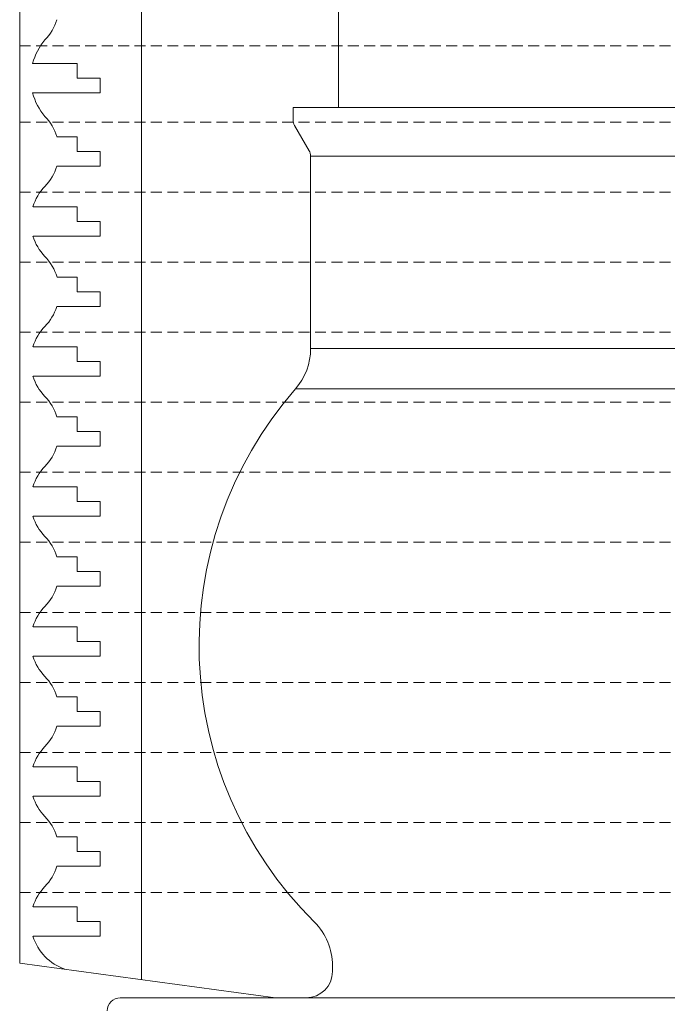
# Model space of a CAD drawing. Units: millimetres. Extents: x 2300942 to 2307247, y 186554 to 192080.
# Drawn here: x 2306067 to 2306215, y 189506 to 189731 of the extents above; entities that cross this region are included whole.
import ezdxf

# ---------------------------------------------------------------- set-up
doc = ezdxf.new("R2010")
doc.units = ezdxf.units.MM
doc.linetypes.add('ADTI_2', pattern=[0.75, 0.5, -0.25])
doc.layers.add('Hidranta drenāžas apvalks', color=8, linetype='Continuous', lineweight=13)
doc.layers.add('Virszemes hidrants', color=7, linetype='Continuous', lineweight=13)

msp = doc.modelspace()

# ---------------------------------------------------------------- linework, layer by layer
at = {"layer": 'Hidranta drenāžas apvalks', "color": 252, "lineweight": 20, "ltscale": 5, "true_color": 0x939598}
for p in [(2306066.74, 189854.24), (2306125.24, 189507.5)]:
    msp.add_line(p, (2306066.74, 189515.44), dxfattribs=at)
at = {"layer": 'Hidranta drenāžas apvalks', "color": 252, "lineweight": 0, "ltscale": 5, "true_color": 0x939598}
msp.add_line((2306094.55, 189758.38), (2306094.55, 189511.6), dxfattribs=at)
at = {"layer": 'Hidranta drenāžas apvalks', "color": 252, "linetype": 'ADTI_2', "lineweight": 0, "ltscale": 5, "true_color": 0x939598}
for p, q in [((2306066.74, 189725.04), (2306326.74, 189725.04)), ((2306066.74, 189707.58), (2306326.74, 189707.58)), ((2306066.74, 189691.58), (2306326.74, 189691.58)), ((2306066.74, 189675.58), (2306326.74, 189675.58)), ((2306066.74, 189659.58), (2306326.74, 189659.58)), ((2306066.74, 189643.58), (2306326.74, 189643.58)), ((2306066.74, 189627.58), (2306326.74, 189627.58)), ((2306066.74, 189611.58), (2306326.74, 189611.58)), ((2306066.74, 189595.58), (2306326.74, 189595.58)), ((2306066.74, 189579.58), (2306326.74, 189579.58)), ((2306066.74, 189563.58), (2306326.74, 189563.58)), ((2306066.74, 189547.58), (2306326.74, 189547.58)), ((2306066.74, 189531.58), (2306326.74, 189531.58))]:
    msp.add_line(p, q, dxfattribs=at)
at = {"layer": 'Hidranta drenāžas apvalks', "color": 252, "lineweight": 0, "ltscale": 5, "true_color": 0x939598}
for points in [[(2306069.69, 189721.02), (2306079.89, 189721.02), (2306079.89, 189717.65), (2306085.11, 189717.65), (2306085.11, 189714.29), (2306069.69, 189714.29)], [(2306075.24, 189704.28), (2306079.89, 189704.28), (2306079.89, 189700.92), (2306085.11, 189700.92), (2306085.11, 189697.56), (2306075.24, 189697.56)], [(2306069.78, 189688.28), (2306079.89, 189688.28), (2306079.89, 189684.92), (2306085.11, 189684.92), (2306085.11, 189681.56), (2306069.78, 189681.56)], [(2306075.27, 189672.17), (2306079.89, 189672.17), (2306079.89, 189668.81), (2306085.11, 189668.81), (2306085.11, 189665.44), (2306075.2, 189665.44)], [(2306069.78, 189656.28), (2306079.89, 189656.28), (2306079.89, 189652.92), (2306085.11, 189652.92), (2306085.11, 189649.56), (2306069.78, 189649.56)], [(2306075.24, 189640.28), (2306079.89, 189640.28), (2306079.89, 189636.92), (2306085.11, 189636.92), (2306085.11, 189633.56), (2306075.24, 189633.56)], [(2306069.78, 189624.28), (2306079.89, 189624.28), (2306079.89, 189620.92), (2306085.11, 189620.92), (2306085.11, 189617.56), (2306069.78, 189617.56)], [(2306075.24, 189608.28), (2306079.89, 189608.28), (2306079.89, 189604.92), (2306085.11, 189604.92), (2306085.11, 189601.56), (2306075.24, 189601.56)], [(2306069.78, 189592.28), (2306079.89, 189592.28), (2306079.89, 189588.92), (2306085.11, 189588.92), (2306085.11, 189585.56), (2306069.78, 189585.56)], [(2306075.24, 189576.28), (2306079.89, 189576.28), (2306079.89, 189572.92), (2306085.11, 189572.92), (2306085.11, 189569.56), (2306075.24, 189569.56)], [(2306069.78, 189560.28), (2306079.89, 189560.28), (2306079.89, 189556.92), (2306085.11, 189556.92), (2306085.11, 189553.56), (2306069.78, 189553.56)], [(2306075.24, 189544.28), (2306079.89, 189544.28), (2306079.89, 189540.92), (2306085.11, 189540.92), (2306085.11, 189537.56), (2306075.24, 189537.56)], [(2306069.78, 189528.28), (2306079.89, 189528.28), (2306079.89, 189524.92), (2306085.11, 189524.92), (2306085.11, 189521.56), (2306069.78, 189521.56)]]:
    msp.add_lwpolyline(points, dxfattribs=at)
for centre, radius, start, end in [((2306064.22, 189734.38), 11.52, 316.0002, 343.0131), ((2306082.6, 189717.65), 13.34, 139.1381, 165.3962), ((2306082.6, 189717.65), 13.34, 194.6038, 220.8619), ((2306064.22, 189700.92), 11.52, 16.9869, 43.9998), ((2306064.22, 189700.92), 11.52, 316.0002, 343.0131), ((2306080.79, 189684.92), 11.52, 136.0002, 163.0131), ((2306080.79, 189684.92), 11.52, 196.9869, 223.9998), ((2306064.22, 189668.92), 11.52, 16.3982, 43.9998), ((2306064.22, 189668.92), 11.52, 316.0002, 342.4225), ((2306080.79, 189652.92), 11.52, 136.0002, 163.0131), ((2306080.79, 189652.92), 11.52, 196.9869, 223.9998), ((2306064.22, 189636.92), 11.52, 16.9869, 43.9998), ((2306064.22, 189636.92), 11.52, 316.0002, 343.0131), ((2306080.79, 189620.92), 11.52, 136.0002, 163.0131), ((2306080.79, 189620.92), 11.52, 196.9869, 223.9998), ((2306064.22, 189604.92), 11.52, 16.9869, 43.9998), ((2306064.22, 189604.92), 11.52, 316.0002, 343.0131), ((2306080.79, 189588.92), 11.52, 136.0002, 163.0131), ((2306080.79, 189588.92), 11.52, 196.9869, 223.9998), ((2306064.22, 189572.92), 11.52, 16.9869, 43.9998), ((2306064.22, 189572.92), 11.52, 316.0002, 343.0131), ((2306080.79, 189556.92), 11.52, 136.0002, 163.0131), ((2306080.79, 189556.92), 11.52, 196.9869, 223.9998), ((2306064.22, 189540.92), 11.52, 16.9869, 43.9998), ((2306064.22, 189540.92), 11.52, 316.0002, 343.0131), ((2306080.79, 189524.92), 11.52, 136.0002, 163.0131), ((2306080.79, 189524.92), 11.52, 196.9869, 251.2857)]:
    msp.add_arc(centre, radius, start, end, dxfattribs=at)
at = {"layer": 'Virszemes hidrants'}
for p, q in [((2306139.59, 190374.57), (2306139.59, 189710.97)), ((2306129.24, 189710.97), (2306129.24, 189708.1)), ((2306196.74, 189710.97), (2306129.24, 189710.97)), ((2306264.24, 189710.97), (2306196.74, 189710.97)), ((2306129.57, 189706.85), (2306132.9, 189701.08)), ((2306133.24, 189699.83), (2306133.24, 189655.85)), ((2306258.15, 189699.83), (2306133.24, 189699.83)), ((2306133.24, 189655.85), (2306260.04, 189655.85)), ((2306263.52, 189646.63), (2306129.77, 189646.63)), ((2306138.24, 189514.84), (2306138.24, 189513.5)), ((2306089.74, 189507.5), (2306303.74, 189507.5))]:
    msp.add_line(p, q, dxfattribs=at)
at = {"layer": 'Virszemes hidrants', "ltscale": 5}
msp.add_line((2306125.24, 189507.5), (2306268.24, 189507.5), dxfattribs=at)
at = {"layer": 'Virszemes hidrants'}
for centre, radius, start, end in [((2306131.74, 189708.1), 2.5, 180, 210), ((2306130.74, 189699.83), 2.5, 0, 30), ((2306119.24, 189655.85), 14, 318.8011, 0), ((2306196.74, 189588), 89, 138.8011, 225.2606), ((2306124.24, 189514.84), 14, 0, 45.2606), ((2306132.24, 189513.5), 6, 270, 0), ((2306089.74, 189504.5), 3, 90, 180)]:
    msp.add_arc(centre, radius, start, end, dxfattribs=at)

doc.saveas('drawing.dxf')
